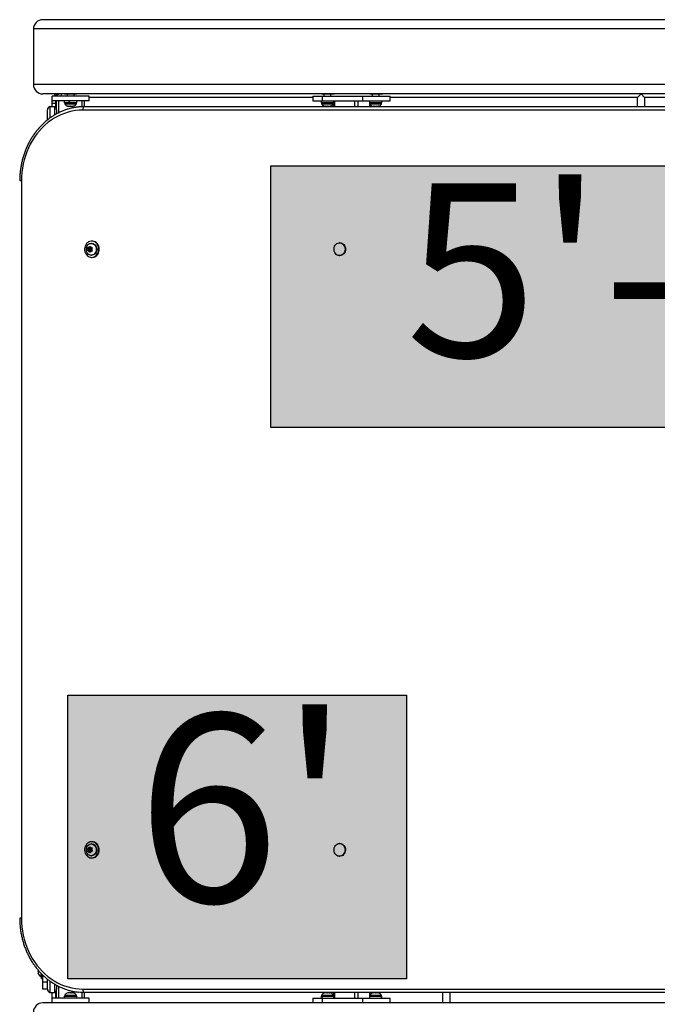
# Model space of a CAD drawing. Units: inches. Extents: x 146 to 684, y 105 to 767.
# Drawn here: x 281 to 315, y 467 to 520 of the extents above; entities that cross this region are included whole.
import ezdxf

# ---------------------------------------------------------------- set-up
doc = ezdxf.new("R2010")
doc.units = ezdxf.units.IN
doc.header["$MEASUREMENT"] = 0
doc.layers.add('CONTOUR', color=7, linetype='Continuous')
doc.layers.add('HAUTEUR-PLATE-FORME', color=7, linetype='Continuous')
doc.styles.add('DIM', font='romans.shx')

msp = doc.modelspace()

# ---------------------------------------------------------------- hatches: boundary and pattern name
at = {"layer": 'HAUTEUR-PLATE-FORME', "true_color": 0xfcfcfc}
for points in [[(294.50554, 512.44823), (335.45576, 512.44823), (335.45576, 498.34252), (294.50554, 498.34252)], [(283.5631, 483.91324), (301.79841, 483.91324), (301.79841, 468.63205), (283.5631, 468.63205)]]:
    msp.add_hatch(color=7, dxfattribs=at).paths.add_polyline_path(points)

# ---------------------------------------------------------------- linework, layer by layer
at = {"layer": 'CONTOUR'}
for p, q in [((335.20107, 520.3259), (282.2098, 520.3259)), ((281.7098, 519.8259), (281.7098, 516.8259)), ((335.70107, 519.8259), (281.7098, 519.8259)), ((335.70107, 516.8259), (281.7098, 516.8259)), ((335.20107, 516.3259), (282.2098, 516.3259)), ((282.7098, 515.9509), (282.7098, 516.2009)), ((284.7098, 516.2009), (282.7098, 516.2009)), ((284.7098, 515.9509), (282.7098, 515.9509)), ((282.7098, 515.8259), (282.7098, 515.9509)), ((282.84264, 516.3259), (282.84264, 516.2209)), ((282.9598, 515.46162), (282.9598, 515.9509)), ((283.0848, 515.31448), (283.0848, 515.9509)), ((283.2098, 516.3259), (283.2098, 516.2009)), ((283.36605, 516.3259), (283.36605, 516.31028)), ((283.44431, 516.31028), (283.36605, 516.31028)), ((283.36907, 515.9509), (283.36907, 515.84503)), ((284.05355, 516.31028), (283.44431, 516.31028)), ((283.5223, 516.31028), (283.5223, 516.2009)), ((283.62871, 515.84503), (283.62871, 515.9509)), ((283.64628, 515.9509), (283.64628, 515.84503)), ((283.8973, 516.2009), (283.8973, 516.31028)), ((284.05052, 515.84503), (284.05052, 515.9509)), ((284.05355, 516.31028), (284.05355, 516.3259)), ((284.3348, 515.6354), (284.3348, 515.9509)), ((284.4598, 515.6384), (284.4598, 515.9509)), ((284.7098, 515.9509), (284.7098, 516.2009)), ((296.76317, 516.1384), (284.7098, 516.1384)), ((296.76317, 516.2009), (296.76317, 515.9509)), ((296.76317, 516.2009), (297.26317, 516.2009)), ((296.76317, 515.9509), (297.26317, 515.9509)), ((297.20594, 515.9509), (297.20594, 515.84503)), ((297.23733, 516.3259), (297.23733, 516.31028)), ((297.28872, 516.31028), (297.23733, 516.31028)), ((297.26317, 516.2009), (299.42824, 516.2009)), ((297.26317, 516.2009), (297.26317, 515.9509)), ((297.26317, 515.9509), (299.42824, 515.9509)), ((297.92483, 516.31028), (297.28872, 516.31028)), ((297.35917, 516.31028), (297.35917, 516.2009)), ((297.73417, 516.2009), (297.73417, 516.31028)), ((297.86694, 515.9509), (297.86694, 515.6384)), ((297.92483, 516.31028), (297.92483, 516.3259)), ((297.92944, 515.9509), (297.92944, 515.6384)), ((299.01197, 515.9509), (299.01197, 515.6384)), ((299.18272, 515.9509), (299.18272, 515.6384)), ((299.42824, 516.2009), (300.92824, 516.2009)), ((299.42824, 516.2009), (299.42824, 515.9509)), ((299.42824, 515.9509), (300.92824, 515.9509)), ((299.80402, 515.9509), (299.80402, 515.84503)), ((299.8354, 516.3259), (299.8354, 516.31028)), ((299.86433, 516.31028), (299.8354, 516.31028)), ((300.5229, 516.31028), (299.86433, 516.31028)), ((299.95724, 516.31028), (299.95724, 516.2009)), ((300.33224, 516.2009), (300.33224, 516.31028)), ((300.48547, 515.84503), (300.48547, 515.9509)), ((300.5229, 516.31028), (300.5229, 516.3259)), ((300.92824, 515.9509), (300.92824, 516.2009)), ((314.25667, 516.1384), (300.92824, 516.1384)), ((314.25667, 516.1384), (314.44417, 516.3259)), ((314.25667, 515.6384), (314.25667, 516.1384)), ((314.44415, 516.3259), (314.63165, 516.1384)), ((314.63165, 516.1384), (314.63165, 515.6384)), ((317.54778, 516.1384), (314.63165, 516.1384)), ((282.4598, 514.91755), (282.4598, 515.46162)), ((282.5848, 515.6384), (282.5848, 515.0127)), ((282.5848, 515.6384), (282.8348, 515.6384)), ((282.7098, 515.6384), (282.7098, 515.8259)), ((282.7098, 515.8259), (282.8973, 515.8259)), ((282.8348, 515.6384), (282.8348, 515.18149)), ((282.8973, 515.8259), (282.8973, 515.60138)), ((282.9598, 515.46162), (282.9598, 515.25357)), ((283.62871, 515.84503), (283.36907, 515.84503)), ((283.39105, 515.84503), (283.39105, 515.79813)), ((283.39105, 515.79813), (284.02855, 515.79813)), ((283.54742, 515.66618), (283.58445, 515.65753)), ((283.57202, 515.65753), (283.54742, 515.66618)), ((283.56917, 515.65753), (283.57202, 515.65753)), ((283.58445, 515.65753), (283.57202, 515.65753)), ((283.58445, 515.65753), (283.6653, 515.65753)), ((283.62871, 515.84503), (283.63394, 515.84503)), ((283.62871, 515.84503), (283.64628, 515.84503)), ((284.05052, 515.84503), (283.64628, 515.84503)), ((283.6653, 515.65753), (283.67774, 515.66618)), ((283.70234, 515.65753), (283.67073, 515.65753)), ((283.67774, 515.66618), (283.70234, 515.65753)), ((283.70234, 515.65753), (283.80308, 515.65753)), ((283.80308, 515.65753), (283.84011, 515.66618)), ((283.80308, 515.65753), (283.80736, 515.65753)), ((283.80736, 515.65753), (283.82768, 515.65753)), ((283.84011, 515.66618), (283.82768, 515.65753)), ((283.82768, 515.65753), (283.85042, 515.65753)), ((284.02855, 515.79813), (284.02855, 515.84503)), ((335.29742, 515.4509), (284.3643, 515.4509)), ((284.45805, 515.6384), (335.55355, 515.6384)), ((297.86542, 515.84503), (297.20594, 515.84503)), ((297.22792, 515.84503), (297.22792, 515.79813)), ((297.22792, 515.79813), (297.86542, 515.79813)), ((297.40604, 515.65753), (297.4246, 515.65753)), ((297.41016, 515.66618), (297.44753, 515.65753)), ((297.4246, 515.65753), (297.41016, 515.66618)), ((297.44753, 515.65753), (297.4246, 515.65753)), ((297.44753, 515.65753), (297.5461, 515.65753)), ((297.5461, 515.65753), (297.56903, 515.66618)), ((297.58347, 515.65753), (297.54613, 515.65753)), ((297.56903, 515.66618), (297.58347, 515.65753)), ((297.58347, 515.65753), (297.66817, 515.65753)), ((297.66817, 515.65753), (297.70554, 515.66618)), ((297.66817, 515.65753), (297.68261, 515.65753)), ((297.70554, 515.66618), (297.68261, 515.65753)), ((297.86542, 515.79813), (297.86542, 515.84503)), ((300.48547, 515.84503), (299.80402, 515.84503)), ((299.80772, 515.84503), (299.80772, 515.6384)), ((299.82447, 515.6384), (299.82447, 515.84503)), ((299.82599, 515.84503), (299.82599, 515.79813)), ((299.82599, 515.79813), (300.46349, 515.79813)), ((299.98449, 515.66302), (300.00469, 515.65753)), ((300.00469, 515.65753), (300.05392, 515.65753)), ((300.05225, 515.66618), (300.0857, 515.65753)), ((300.05392, 515.65753), (300.05225, 515.66618)), ((300.05663, 515.65753), (300.05392, 515.65753)), ((300.05663, 515.66504), (300.05663, 515.65753)), ((300.06102, 515.65753), (300.05663, 515.65753)), ((300.06102, 515.66391), (300.06102, 515.65753)), ((300.06102, 515.65753), (300.06374, 515.65753)), ((300.0857, 515.65753), (300.1923, 515.65753)), ((300.1923, 515.65753), (300.22408, 515.66618)), ((300.1923, 515.65753), (300.20379, 515.65753)), ((300.22218, 515.66228), (300.20379, 515.65753)), ((300.22408, 515.66618), (300.22575, 515.65753)), ((300.22575, 515.65753), (300.28313, 515.65753)), ((300.28313, 515.65753), (300.31657, 515.66618)), ((300.28313, 515.65753), (300.28479, 515.65753)), ((300.31657, 515.66618), (300.28479, 515.65753)), ((300.46349, 515.79813), (300.46349, 515.84503)), ((281.06258, 511.6384), (280.96883, 511.6384)), ((281.06258, 511.6384), (281.06258, 471.8884)), ((284.62589, 508.0378), (284.65421, 508.03757)), ((284.63771, 508.00504), (284.62589, 508.0378)), ((284.66411, 507.9515), (284.63715, 507.89833)), ((284.66411, 507.9515), (284.63771, 508.00504)), ((284.70756, 508.0372), (284.65421, 508.03757)), ((284.71628, 507.9515), (284.66411, 507.9515)), ((284.7188, 507.9361), (284.68316, 507.8658)), ((284.68428, 508.03736), (284.71915, 507.96664)), ((284.70756, 508.0372), (284.73452, 508.09037)), ((284.77006, 508.0372), (284.70756, 508.0372)), ((284.73452, 508.09037), (284.75534, 508.1229)), ((284.81261, 507.98996), (284.75011, 507.98996)), ((284.75534, 508.1229), (284.76716, 508.09014)), ((284.79356, 508.0366), (284.76716, 508.09014)), ((284.78182, 508.0604), (284.77006, 508.0372)), ((284.79356, 508.0366), (284.84692, 508.03623)), ((284.84386, 508.26965), (284.82041, 508.26965)), ((284.83611, 507.9503), (284.86307, 508.00347)), ((284.83611, 507.9503), (284.86251, 507.89676)), ((284.87486, 508.3884), (284.84386, 508.3884)), ((284.84692, 508.03623), (284.88388, 508.036)), ((284.88388, 508.036), (284.86307, 508.00347)), ((298.2207, 508.2947), (298.19727, 508.2947)), ((284.62499, 507.8658), (284.63715, 507.89833)), ((284.6533, 507.86558), (284.62499, 507.8658)), ((284.68316, 507.8658), (284.62499, 507.8658)), ((284.70666, 507.8652), (284.6533, 507.86558)), ((284.68316, 507.8658), (284.76916, 507.8652)), ((284.70666, 507.8652), (284.73306, 507.81166)), ((284.76916, 507.8652), (284.70666, 507.8652)), ((284.75353, 507.7789), (284.73306, 507.81166)), ((284.75011, 507.91184), (284.81261, 507.91184)), ((284.7657, 507.81143), (284.75353, 507.7789)), ((284.79266, 507.8646), (284.7657, 507.81143)), ((284.76916, 507.8652), (284.7809, 507.8414)), ((284.79266, 507.8646), (284.84601, 507.86423)), ((284.85516, 507.8646), (284.79266, 507.8646)), ((284.82041, 507.63215), (284.84386, 507.63215)), ((284.84386, 507.5134), (284.87486, 507.5134)), ((284.88298, 507.864), (284.84601, 507.86423)), ((284.85516, 507.8646), (284.88273, 507.86441)), ((284.86251, 507.89676), (284.88298, 507.864)), ((298.19727, 507.6071), (298.2207, 507.6071)), ((284.61778, 475.64434), (284.64588, 475.64864)), ((284.63289, 475.61406), (284.61778, 475.64434)), ((284.67595, 475.64434), (284.61778, 475.64434)), ((284.66467, 475.56457), (284.63289, 475.61406)), ((284.66467, 475.56457), (284.64344, 475.50805)), ((284.69889, 475.65567), (284.64588, 475.64864)), ((284.71774, 475.56457), (284.66467, 475.56457)), ((284.76139, 475.65567), (284.67595, 475.64434)), ((284.67595, 475.64434), (284.71658, 475.58107)), ((284.72278, 475.55288), (284.69623, 475.48219)), ((284.69889, 475.65567), (284.72012, 475.7122)), ((284.76139, 475.65567), (284.69889, 475.65567)), ((284.72012, 475.7122), (284.73744, 475.74678)), ((284.73744, 475.74678), (284.75255, 475.7165)), ((284.81261, 475.61496), (284.75011, 475.61496)), ((284.78433, 475.66701), (284.75255, 475.7165)), ((284.77254, 475.68536), (284.76139, 475.65567)), ((284.78433, 475.66701), (284.83734, 475.67404)), ((284.84683, 475.66701), (284.78433, 475.66701)), ((284.84386, 475.89465), (284.82041, 475.89465)), ((284.83555, 475.58723), (284.85678, 475.64376)), ((284.83555, 475.58723), (284.86732, 475.53774)), ((284.83734, 475.67404), (284.87409, 475.67834)), ((284.87486, 476.0134), (284.84386, 476.0134)), ((284.86996, 475.67007), (284.84683, 475.66701)), ((284.87409, 475.67834), (284.85678, 475.64376)), ((298.2207, 475.9197), (298.19727, 475.9197)), ((284.63478, 475.47347), (284.64344, 475.50805)), ((284.66288, 475.47777), (284.63478, 475.47347)), ((284.71589, 475.4848), (284.66288, 475.47777)), ((284.71589, 475.4848), (284.74767, 475.4353)), ((284.77839, 475.4848), (284.71589, 475.4848)), ((284.77143, 475.40502), (284.74767, 475.4353)), ((284.75011, 475.53684), (284.81261, 475.53684)), ((284.7801, 475.43961), (284.77143, 475.40502)), ((284.77839, 475.4848), (284.79018, 475.46644)), ((284.80133, 475.49613), (284.7801, 475.43961)), ((284.80133, 475.49613), (284.85434, 475.50316)), ((284.82041, 475.25715), (284.84386, 475.25715)), ((284.84386, 475.1384), (284.87486, 475.1384)), ((284.89109, 475.50746), (284.85434, 475.50316)), ((284.86732, 475.53774), (284.89109, 475.50746)), ((298.19727, 475.2321), (298.2207, 475.2321)), ((281.06258, 471.8884), (280.96883, 471.8884)), ((281.9603, 469.09655), (281.9603, 469.04752)), ((281.9603, 469.04752), (281.96895, 469.01892)), ((281.9603, 469.03686), (281.9603, 469.04706)), ((281.9603, 469.03686), (281.9603, 469.01196)), ((281.96895, 469.01892), (281.9603, 469.01196)), ((281.9603, 469.01196), (281.9603, 468.94245)), ((281.9603, 468.94245), (281.96895, 468.90689)), ((281.9603, 468.94245), (281.9603, 468.93549)), ((281.96895, 468.90689), (281.9603, 468.93549)), ((282.1009, 468.93769), (282.1009, 468.75718)), ((282.1009, 468.75718), (282.1478, 468.75718)), ((282.1478, 468.6465), (282.1478, 468.88843)), ((282.2098, 468.46963), (282.2098, 468.82915)), ((282.1478, 468.63843), (282.1478, 468.6465)), ((282.1478, 468.63843), (282.2098, 468.63843)), ((282.2098, 468.46963), (282.4598, 468.46963)), ((282.2098, 468.07593), (282.2098, 468.46963)), ((282.4598, 468.06518), (282.4598, 468.60651)), ((282.5848, 468.51187), (282.5848, 467.8884)), ((282.8348, 468.34777), (282.8348, 467.8884)), ((282.9598, 468.27514), (282.9598, 468.06518)), ((283.0848, 467.5759), (283.0848, 468.21243)), ((282.4598, 468.07593), (282.2098, 468.07593)), ((282.5848, 467.8884), (282.8348, 467.8884)), ((282.7098, 467.5759), (282.7098, 467.8884)), ((282.8973, 467.92542), (282.8973, 467.5759)), ((282.9598, 467.5759), (282.9598, 468.06518)), ((283.36907, 467.68178), (283.36907, 467.5759)), ((283.36907, 467.68178), (284.05052, 467.68178)), ((283.39105, 467.72868), (283.39105, 467.68178)), ((283.60467, 467.72868), (283.39105, 467.72868)), ((283.59191, 467.86928), (283.56917, 467.86928)), ((283.57948, 467.86062), (283.59191, 467.86928)), ((283.61651, 467.86928), (283.57948, 467.86062)), ((283.61223, 467.86928), (283.59191, 467.86928)), ((284.02855, 467.72868), (283.60467, 467.72868)), ((283.61651, 467.86928), (283.61223, 467.86928)), ((283.71726, 467.86928), (283.61651, 467.86928)), ((283.74186, 467.86062), (283.71726, 467.86928)), ((283.71726, 467.86928), (283.74886, 467.86928)), ((283.75429, 467.86928), (283.74186, 467.86062)), ((283.74886, 467.86928), (283.75429, 467.86928)), ((283.83514, 467.86928), (283.75429, 467.86928)), ((283.87217, 467.86062), (283.83514, 467.86928)), ((283.83514, 467.86928), (283.84757, 467.86928)), ((283.84757, 467.86928), (283.87217, 467.86062)), ((283.85042, 467.86928), (283.84757, 467.86928)), ((284.02855, 467.68178), (284.02855, 467.72868)), ((284.05052, 467.5759), (284.05052, 467.68178)), ((284.3348, 467.5759), (284.3348, 467.89093)), ((284.3643, 468.0759), (335.29742, 468.0759)), ((335.55355, 467.8884), (284.45805, 467.8884)), ((284.4598, 467.5759), (284.4598, 467.8884)), ((297.20594, 467.68178), (297.20594, 467.5759)), ((297.20594, 467.68178), (297.23187, 467.68178)), ((297.22792, 467.72868), (297.22792, 467.68178)), ((297.66864, 467.72868), (297.22792, 467.72868)), ((297.23187, 467.5759), (297.23187, 467.68178)), ((297.23919, 467.68178), (297.23187, 467.68178)), ((297.23919, 467.68178), (297.23919, 467.5759)), ((297.23919, 467.68178), (297.86542, 467.68178)), ((297.38776, 467.86062), (297.4107, 467.86928)), ((297.42513, 467.86928), (297.38776, 467.86062)), ((297.42513, 467.86928), (297.4107, 467.86928)), ((297.50979, 467.86928), (297.42513, 467.86928)), ((297.52421, 467.86062), (297.50979, 467.86928)), ((297.50979, 467.86928), (297.54713, 467.86928)), ((297.54716, 467.86928), (297.52421, 467.86062)), ((297.64575, 467.86928), (297.54716, 467.86928)), ((297.68312, 467.86062), (297.64575, 467.86928)), ((297.64575, 467.86928), (297.6687, 467.86928)), ((297.86542, 467.72868), (297.66864, 467.72868)), ((297.6687, 467.86928), (297.68312, 467.86062)), ((297.68729, 467.86928), (297.6687, 467.86928)), ((297.86542, 467.68178), (297.86542, 467.72868)), ((297.86694, 467.8884), (297.86694, 467.5759)), ((297.92944, 467.8884), (297.92944, 467.5759)), ((299.01197, 467.8884), (299.01197, 467.5759)), ((299.18272, 467.8884), (299.18272, 467.5759)), ((299.80402, 467.68178), (299.80402, 467.5759)), ((299.80402, 467.68178), (300.45199, 467.68178)), ((299.80772, 467.8884), (299.80772, 467.68178)), ((299.82447, 467.68178), (299.82447, 467.8884)), ((299.82599, 467.72868), (299.82599, 467.68178)), ((300.46349, 467.72868), (299.82599, 467.72868)), ((300.0028, 467.86062), (300.0191, 467.86928)), ((300.04039, 467.86928), (300.0028, 467.86062)), ((300.04039, 467.86928), (300.0191, 467.86928)), ((300.13662, 467.86928), (300.04039, 467.86928)), ((300.15791, 467.86062), (300.13662, 467.86928)), ((300.13662, 467.86928), (300.1742, 467.86928)), ((300.1742, 467.86928), (300.15791, 467.86062)), ((300.26226, 467.86928), (300.1742, 467.86928)), ((300.29984, 467.86062), (300.26226, 467.86928)), ((300.26226, 467.86928), (300.27855, 467.86928)), ((300.27855, 467.86928), (300.29984, 467.86062)), ((300.45199, 467.5759), (300.45199, 467.68178)), ((300.45933, 467.68178), (300.45199, 467.68178)), ((300.45933, 467.68178), (300.45933, 467.5759)), ((300.45933, 467.68178), (300.48547, 467.68178)), ((300.46349, 467.68178), (300.46349, 467.72868)), ((300.48547, 467.5759), (300.48547, 467.68178)), ((303.7567, 467.3259), (303.7567, 467.8884)), ((304.13167, 467.8884), (304.13167, 467.3259)), ((335.70107, 467.3259), (282.2098, 467.3259)), ((282.7098, 467.3259), (282.7098, 467.5759)), ((284.7098, 467.5759), (282.7098, 467.5759)), ((284.7098, 467.3259), (284.7098, 467.5759)), ((296.76317, 467.5759), (296.76317, 467.3259)), ((296.76317, 467.5759), (297.26317, 467.5759)), ((297.26317, 467.5759), (299.42824, 467.5759)), ((297.26317, 467.5759), (297.26317, 467.3259)), ((299.42824, 467.5759), (300.92824, 467.5759)), ((299.42824, 467.5759), (299.42824, 467.3259)), ((300.92824, 467.3259), (300.92824, 467.5759))]:
    msp.add_line(p, q, dxfattribs=at)
at = {"layer": 'CONTOUR', "flags": 128}
for points in [[(282.7098, 515.8259), (282.71739, 515.91273), (282.72567, 515.9509)], [(284.3643, 515.4509), (284.16494, 515.44395), (283.96632, 515.4231), (283.76915, 515.38845), (283.57414, 515.34012), (283.38203, 515.27827), (283.19349, 515.20315), (283.00923, 515.11502), (282.82991, 515.0142), (282.65619, 514.90107), (282.48871, 514.77603), (282.32806, 514.63954), (282.17485, 514.4921), (282.02963, 514.33425), (281.89292, 514.16656), (281.76524, 513.98964), (281.64703, 513.80415), (281.53875, 513.61075), (281.44077, 513.41016), (281.35346, 513.2031), (281.27713, 512.99033), (281.21207, 512.77263), (281.15852, 512.55079), (281.11666, 512.32562), (281.08665, 512.09795), (281.0686, 511.86859), (281.06258, 511.6384)], [(284.45805, 515.6384), (284.43976, 515.6348), (284.42217, 515.62413), (284.40596, 515.6068), (284.39176, 515.58348), (284.3801, 515.55507), (284.37143, 515.52265), (284.3661, 515.48748), (284.3643, 515.4509)], [(284.84407, 507.5134), (284.91172, 507.52047), (284.97719, 507.54138), (285.03837, 507.57545), (285.0933, 507.62159), (285.14021, 507.67831), (285.1776, 507.7438), (285.20427, 507.81593), (285.21934, 507.89241), (285.22236, 507.97077), (285.2132, 508.04849), (285.19217, 508.12307), (285.15995, 508.19212), (285.11757, 508.25341), (285.0664, 508.30499), (285.00807, 508.34518), (284.94446, 508.3727), (284.87762, 508.38666), (284.80969, 508.38662), (284.74286, 508.37257), (284.67928, 508.34497), (284.62099, 508.30471), (284.56986, 508.25307), (284.52754, 508.19172), (284.49538, 508.12263), (284.47443, 508.04802), (284.46535, 507.97029), (284.46843, 507.89194), (284.48358, 507.81548), (284.51031, 507.74337), (284.54776, 507.67794), (284.59473, 507.62127), (284.64971, 507.57521), (284.71092, 507.54121), (284.77641, 507.52039), (284.84407, 507.5134)], [(285.09645, 507.94897), (285.09007, 507.88274), (285.07191, 507.81949), (285.04275, 507.76199), (285.00388, 507.71274), (284.95698, 507.6739), (284.90412, 507.64716), (284.8476, 507.6337), (284.7899, 507.6341), (284.73352, 507.64835), (284.68094, 507.67582), (284.63446, 507.71532), (284.59611, 507.76511), (284.58277, 507.78871)], [(284.58938, 508.12535), (284.59807, 508.13981), (284.63694, 508.18906), (284.68384, 508.22791), (284.7367, 508.25464), (284.79322, 508.2681), (284.85092, 508.2677), (284.9073, 508.25345), (284.95988, 508.22598), (285.00636, 508.18648), (285.04471, 508.13669), (285.07326, 508.07878), (285.09077, 508.01529), (285.09645, 507.94897)], [(284.71628, 507.95114), (284.71878, 507.93617), (284.72604, 507.92345), (284.73698, 507.9149), (284.74991, 507.91184), (284.76287, 507.91472), (284.77389, 507.92311), (284.78129, 507.93573), (284.78394, 507.95066), (284.78144, 507.96563), (284.77417, 507.97835), (284.76324, 507.9869), (284.75031, 507.98996), (284.73735, 507.98708), (284.72633, 507.97869), (284.71893, 507.96607), (284.71628, 507.95114)], [(284.84386, 508.26965), (284.87437, 508.2677), (284.93075, 508.25345), (284.98333, 508.22598), (285.02981, 508.18648), (285.06816, 508.13669), (285.09671, 508.07878), (285.11422, 508.01529), (285.1199, 507.94897)], [(285.1199, 507.94897), (285.11352, 507.88274), (285.09536, 507.81949), (285.0662, 507.76199), (285.02733, 507.71274), (284.98043, 507.6739), (284.92757, 507.64716), (284.87105, 507.6337), (284.84386, 507.63215)], [(284.87507, 507.5134), (284.94272, 507.52047), (285.00819, 507.54138), (285.06937, 507.57545), (285.1243, 507.62159), (285.17121, 507.67831), (285.2086, 507.7438), (285.23527, 507.81593), (285.25034, 507.89241), (285.25336, 507.97077), (285.2442, 508.04849), (285.22317, 508.12307), (285.19095, 508.19212), (285.14857, 508.25341), (285.0974, 508.30499), (285.03907, 508.34518), (284.97546, 508.3727), (284.90862, 508.38666), (284.87486, 508.3884)], [(297.96779, 508.16996), (298.01068, 508.21882), (298.0612, 508.2567), (298.1173, 508.28207), (298.17667, 508.29388), (298.23688, 508.29164), (298.29547, 508.27546), (298.35004, 508.24599), (298.39836, 508.20444), (298.43844, 508.15251), (298.46865, 508.09232), (298.48775, 508.02635), (298.49495, 507.95729), (298.48997, 507.88796), (298.47301, 507.82121), (298.44476, 507.75977), (298.40637, 507.70616), (298.35942, 507.66256), (298.30584, 507.63077), (298.24781, 507.61209), (298.18771, 507.60728), (298.128, 507.61653), (298.07113, 507.63948), (298.01942, 507.67517), (297.97499, 507.72215), (297.93967, 507.7785), (297.91489, 507.84191), (297.90166, 507.90977), (297.90055, 507.97933), (297.91158, 508.04771), (297.9343, 508.11214), (297.96779, 508.16996)], [(298.2207, 508.2947), (298.26032, 508.29164), (298.31891, 508.27546), (298.37348, 508.24599), (298.42179, 508.20444), (298.46188, 508.15251), (298.49209, 508.09232), (298.51119, 508.02635), (298.51839, 507.95729), (298.51341, 507.88796), (298.49645, 507.82121), (298.46819, 507.75977), (298.42981, 507.70616), (298.38286, 507.66256), (298.32928, 507.63077), (298.27125, 507.61209), (298.2207, 507.6071)], [(284.88958, 475.1416), (284.956, 475.158), (285.01882, 475.18784), (285.07602, 475.23015), (285.12575, 475.28357), (285.16642, 475.34639), (285.19673, 475.41658), (285.2157, 475.4919), (285.22271, 475.56991), (285.21755, 475.64812), (285.20037, 475.72401), (285.17174, 475.79513), (285.13257, 475.85921), (285.08412, 475.91419), (285.02795, 475.95829), (284.96586, 475.9901), (284.89985, 476.0086), (284.83204, 476.01319), (284.76461, 476.00372), (284.69973, 475.98051), (284.63948, 475.94429), (284.5858, 475.89623), (284.54041, 475.83788), (284.50478, 475.7711), (284.48004, 475.69805), (284.467, 475.62108), (284.46607, 475.54265), (284.47728, 475.46529), (284.50028, 475.39149), (284.53432, 475.32361), (284.5783, 475.26385), (284.63083, 475.21411), (284.69019, 475.176), (284.7545, 475.15074), (284.82168, 475.13915), (284.88958, 475.1416)], [(284.58687, 475.74584), (284.6135, 475.78689), (284.65601, 475.83196), (284.70571, 475.86583), (284.76042, 475.88703), (284.81775, 475.89464), (284.8752, 475.88831), (284.93025, 475.86833), (284.98051, 475.83557), (285.02376, 475.79146), (285.05813, 475.73793), (285.08211, 475.67732), (285.09465, 475.61227)], [(285.09465, 475.61227), (285.09521, 475.54564), (285.08375, 475.48033), (285.06079, 475.41919), (285.02732, 475.36491), (284.98481, 475.31984), (284.93511, 475.28597), (284.8804, 475.26477), (284.82307, 475.25717), (284.76562, 475.26349), (284.71057, 475.28347), (284.66031, 475.31623), (284.61706, 475.36034), (284.58792, 475.40406)], [(284.7165, 475.57144), (284.72054, 475.55693), (284.72907, 475.54531), (284.74081, 475.53834), (284.75397, 475.53709), (284.76654, 475.54175), (284.7766, 475.55161), (284.78264, 475.56517), (284.78372, 475.58036), (284.77968, 475.59487), (284.77114, 475.60649), (284.7594, 475.61346), (284.74625, 475.61471), (284.73368, 475.61005), (284.72362, 475.60019), (284.71758, 475.58663), (284.7165, 475.57144)], [(285.1181, 475.61227), (285.11866, 475.54564), (285.1072, 475.48033), (285.08424, 475.41919), (285.05077, 475.36491), (285.00826, 475.31984), (284.95856, 475.28597), (284.90385, 475.26477), (284.84652, 475.25717), (284.84386, 475.25715)], [(284.87486, 475.1384), (284.92058, 475.1416), (284.987, 475.158), (285.04982, 475.18784), (285.10702, 475.23015), (285.15675, 475.28357), (285.19742, 475.34639), (285.22773, 475.41658), (285.2467, 475.4919), (285.25371, 475.56991), (285.24855, 475.64812), (285.23137, 475.72401), (285.20274, 475.79513), (285.16357, 475.85921), (285.11512, 475.91419), (285.05895, 475.95829), (284.99686, 475.9901), (284.93085, 476.0086), (284.87486, 476.0134)], [(297.94062, 475.75018), (297.97625, 475.80627), (298.02093, 475.85292), (298.07284, 475.88824), (298.12983, 475.91077), (298.18959, 475.91959), (298.24966, 475.91434), (298.30759, 475.89523), (298.361, 475.86305), (298.40771, 475.81911), (298.4458, 475.76522), (298.47371, 475.70358), (298.49031, 475.63671), (298.49491, 475.56735), (298.48733, 475.49834), (298.46787, 475.4325), (298.43733, 475.37254), (298.39697, 475.3209), (298.34842, 475.2797), (298.29369, 475.25063), (298.23501, 475.23488), (298.17479, 475.23308), (298.11549, 475.24532), (298.05953, 475.2711), (298.00922, 475.30935), (297.9666, 475.35852), (297.93342, 475.41659), (297.91105, 475.48118), (297.9004, 475.54964), (297.9019, 475.61918), (297.91549, 475.68695), (297.94062, 475.75018)], [(298.2207, 475.9197), (298.2731, 475.91434), (298.33103, 475.89523), (298.38444, 475.86305), (298.43114, 475.81911), (298.46923, 475.76522), (298.49715, 475.70358), (298.51375, 475.63671), (298.51835, 475.56735), (298.51077, 475.49834), (298.49131, 475.4325), (298.46077, 475.37254), (298.4204, 475.3209), (298.37186, 475.2797), (298.31713, 475.25063), (298.25845, 475.23488), (298.2207, 475.2321)], [(281.06258, 471.8884), (281.0686, 471.65821), (281.08665, 471.42886), (281.11666, 471.20118), (281.15852, 470.97601), (281.21207, 470.75417), (281.27713, 470.53647), (281.35346, 470.3237), (281.44077, 470.11664), (281.53875, 469.91605), (281.64703, 469.72265), (281.76524, 469.53716), (281.89292, 469.36025), (282.02963, 469.19256), (282.17485, 469.0347), (282.32806, 468.88726), (282.48871, 468.75078), (282.65619, 468.62574), (282.82991, 468.5126), (283.00923, 468.41178), (283.19349, 468.32365), (283.38203, 468.24853), (283.57414, 468.18669), (283.76915, 468.13835), (283.96632, 468.1037), (284.16494, 468.08286), (284.3643, 468.0759)], [(284.45805, 467.8884), (284.24889, 467.8957), (284.14798, 467.90446)], [(284.3643, 468.0759), (284.3661, 468.03932), (284.37143, 468.00415), (284.3801, 467.97173), (284.39176, 467.94332), (284.40596, 467.92), (284.42217, 467.90267), (284.43976, 467.892), (284.45805, 467.8884)]]:
    msp.add_lwpolyline(points, dxfattribs=at)
at = {"layer": 'CONTOUR'}
for centre, radius, start, end in [((282.2098, 519.8259), 0.5, 90, 180), ((282.2098, 516.8259), 0.5, 180, 270), ((283.2098, 515.8259), 0.5, 90, 131.641886), ((283.2098, 515.8259), 0.3125, 156.421822, 180), ((282.6473, 515.46162), 0.1875, 109.471221, 180), ((282.7723, 515.46162), 0.1875, 0, 70.528779), ((283.62084, 515.90611), 0.2539, 205.170658, 258.258924), ((283.79876, 515.90611), 0.2539, 281.741076, 334.829342), ((297.45771, 515.90611), 0.2539, 205.170658, 258.258924), ((297.63562, 515.90611), 0.2539, 281.741076, 334.829342), ((300.05578, 515.90611), 0.2539, 205.170658, 251.033251), ((300.05578, 515.90611), 0.2539, 251.033251, 253.653669), ((300.2337, 515.90611), 0.2539, 286.425363, 289.510881), ((300.2337, 515.90611), 0.2539, 289.510881, 334.829342), ((284.78893, 507.95089), 0.16062, 160.298049, 199.10161), ((284.75434, 507.97273), 0.11929, 99.564417, 147.076244), ((284.74558, 507.97227), 0.11983, 32.257854, 79.623728), ((284.81164, 507.95638), 0.0336, 16.108003, 88.342141), ((284.81123, 507.94588), 0.03407, 272.315638, 341.66713), ((284.71129, 507.95091), 0.16062, 340.298049, 19.10161), ((284.75464, 507.92953), 0.11983, 212.257854, 259.623728), ((284.74588, 507.92907), 0.11929, 279.564417, 327.076244), ((284.78816, 475.57597), 0.15987, 166.216917, 205.144203), ((284.75783, 475.59302), 0.125, 107.554683, 153.576525), ((284.74809, 475.6017), 0.11488, 39.022501, 87.771566), ((284.8118, 475.58228), 0.03269, 30.599222, 88.580805), ((284.81006, 475.57289), 0.03615, 274.044603, 356.571814), ((284.82142, 475.5985), 0.297, 2.657763, 85.667528), ((284.71206, 475.57583), 0.15987, 346.216917, 25.144203), ((284.75213, 475.5501), 0.11488, 219.022501, 267.771566), ((284.74239, 475.55878), 0.125, 287.554683, 333.576525), ((282.20888, 468.98697), 0.2539, 191.741076, 244.829342), ((282.6473, 468.06518), 0.1875, 180, 250.528779), ((282.7723, 468.06518), 0.1875, 289.471221, 0), ((283.62084, 467.62069), 0.2539, 101.741076, 154.829342), ((283.79876, 467.62069), 0.2539, 25.170658, 78.258924), ((297.45771, 467.62069), 0.2539, 101.741076, 154.829342), ((297.63562, 467.62069), 0.2539, 25.170658, 78.258924), ((300.05578, 467.62069), 0.2539, 101.741076, 154.829342), ((300.2337, 467.62069), 0.2539, 25.170658, 78.258924), ((282.2098, 466.8259), 0.5, 90, 180)]:
    msp.add_arc(centre, radius, start, end, dxfattribs=at)
for points, knots in [([(282.90537, 516.21567), (282.90244, 516.22536), (282.8923, 516.25882), (282.87496, 516.29851), (282.85694, 516.32319), (282.8462, 516.32522), (282.84264, 516.3259)], [0, 0, 0, 0, 0.140213608, 0.484521678, 0.82882945, 1, 1, 1, 1]), ([(282.87661, 516.2009), (282.87407, 516.20403), (282.86376, 516.21673), (282.85239, 516.22053), (282.84365, 516.22086), (282.84264, 516.2209)], [0, 0, 0, 0, 0.22439428, 0.90997489, 1, 1, 1, 1]), ([(284.45805, 515.6384), (284.42281, 515.63803), (284.3227, 515.63699), (284.15789, 515.62556), (283.96444, 515.60034), (283.77252, 515.56263), (283.58275, 515.51277), (283.3957, 515.45085), (283.21194, 515.37709), (283.03204, 515.29168), (282.85657, 515.19491), (282.68605, 515.08705), (282.52104, 514.96844), (282.36203, 514.83944), (282.20954, 514.70045), (282.06403, 514.5519), (281.92597, 514.39424), (281.7958, 514.22798), (281.67391, 514.05362), (281.5607, 513.87172), (281.45653, 513.68285), (281.3617, 513.48758), (281.27654, 513.28655), (281.20129, 513.08036), (281.13619, 512.86967), (281.08145, 512.65514), (281.03724, 512.43744), (281.00366, 512.21723), (280.981, 511.99522), (280.97025, 511.80197), (280.96921, 511.68295), (280.96883, 511.6384)], [0, 0, 0, 0, 0.01919695, 0.05454437, 0.08989504, 0.12525027, 0.16061442, 0.19599144, 0.23138471, 0.26679696, 0.30223018, 0.33768563, 0.37316387, 0.4086648, 0.44418778, 0.47973173, 0.51529523, 0.55087663, 0.58647415, 0.62208599, 0.65771036, 0.69334557, 0.72899006, 0.76464239, 0.80030132, 0.83596576, 0.87163476, 0.90730753, 0.94298339, 0.97866176, 1, 1, 1, 1]), ([(284.59005, 508.12399), (284.58629, 508.11807), (284.57122, 508.09428), (284.55508, 508.04665), (284.54276, 507.98312), (284.54317, 507.91716), (284.5549, 507.85121), (284.57301, 507.81042), (284.58209, 507.78995)], [0, 0, 0, 0, 0.06049467, 0.24291472, 0.42813325, 0.61635328, 0.80744538, 1, 1, 1, 1]), ([(284.58712, 475.74452), (284.57927, 475.72935), (284.56161, 475.6952), (284.54686, 475.63637), (284.54134, 475.57115), (284.54877, 475.50519), (284.5643, 475.44871), (284.58206, 475.41752), (284.58876, 475.40574)], [0, 0, 0, 0, 0.144589606, 0.325480577, 0.509274534, 0.695991502, 0.885210786, 1, 1, 1, 1]), ([(280.96883, 471.8884), (280.96914, 471.84859), (280.97003, 471.7343), (280.97991, 471.54573), (281.0019, 471.32359), (281.03481, 471.10318), (281.07837, 470.88522), (281.13248, 470.67036), (281.19698, 470.45929), (281.27167, 470.25266), (281.35632, 470.05112), (281.45067, 469.8553), (281.55442, 469.66582), (281.66726, 469.48328), (281.78884, 469.30824), (281.91877, 469.14127), (282.05666, 468.98288), (282.20205, 468.83359), (282.3545, 468.69385), (282.51352, 468.56412), (282.6786, 468.44479), (282.84923, 468.33624), (283.02485, 468.23881), (283.20492, 468.15279), (283.38886, 468.07846), (283.57608, 468.01597), (283.76604, 467.96583), (283.95517, 467.9275), (284.0815, 467.91236), (284.14321, 467.90497)], [0, 0, 0, 0, 0.02022769, 0.05807336, 0.09592346, 0.13377401, 0.17162442, 0.20947404, 0.24732211, 0.2851677, 0.32300974, 0.36084694, 0.39867784, 0.43650077, 0.47431387, 0.51211512, 0.54990237, 0.5876734, 0.62542598, 0.663158, 0.70086755, 0.73855304, 0.77621336, 0.81384795, 0.85145695, 0.88904128, 0.92660264, 0.96414356, 1, 1, 1, 1])]:
    msp.add_open_spline(points, degree=3, knots=knots, dxfattribs=at)
at = {"layer": 'HAUTEUR-PLATE-FORME', "color": 0}
for points in [[(294.50554, 512.44823), (335.45576, 512.44823), (335.45576, 498.34252), (294.50554, 498.34252)], [(283.5631, 483.91324), (301.79841, 483.91324), (301.79841, 468.63205), (283.5631, 468.63205)]]:
    msp.add_lwpolyline(points, close=True, dxfattribs=at)

# ---------------------------------------------------------------- texts
at = {"layer": 'HAUTEUR-PLATE-FORME', "color": 7, "attachment_point": 5, "style": 'DIM'}
for s, insert, char_height, width in [('{5\'-6"}', (315.86473, 505.61475), 9.36, 34.441875), ("{6'}", (293.0367, 476.51031), 10.14, 19.027177)]:
    msp.add_mtext(s, dxfattribs=dict(at, insert=insert, char_height=char_height, width=width))

doc.saveas('drawing.dxf')
